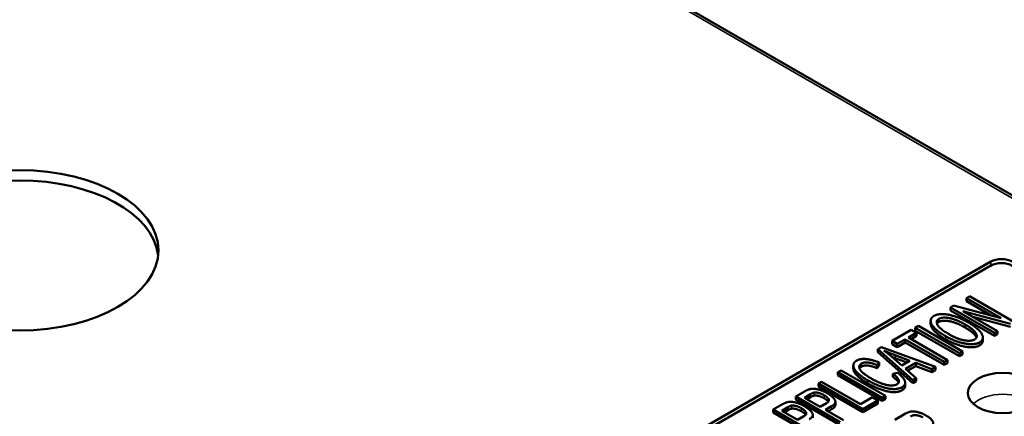
# Model space of a CAD drawing. Units: inches. Extents: x 0.6 to 33.4, y 0.6 to 21.4.
# Drawn here: x 20.3 to 22.3, y 15.2 to 16 of the extents above; entities that cross this region are included whole.
import ezdxf

# ---------------------------------------------------------------- set-up
doc = ezdxf.new("R2010")
doc.units = ezdxf.units.IN
doc.header["$LTSCALE"] = 2
doc.header["$MEASUREMENT"] = 0
doc.layers.add('Visible (ANSI)', color=7, linetype='Continuous', lineweight=50)
doc.layers.add('Visible Narrow (ANSI)', color=7, linetype='Continuous', lineweight=35)

msp = doc.modelspace()

# ---------------------------------------------------------------- linework, layer by layer
at = {"layer": 'Visible (ANSI)'}
for p, q in [((23.2132, 15.0758), (19.542, 17.1953)), ((20.3265, 14.3892), (22.2286, 15.4873)), ((20.3265, 14.381), (22.2286, 15.4792)), ((22.1858, 15.418), (22.1797, 15.4144)), ((22.1797, 15.4144), (22.249, 15.3744)), ((22.1797, 15.4083), (22.1797, 15.4144)), ((22.2293, 15.3796), (22.1797, 15.4083)), ((22.2742, 15.3669), (22.1858, 15.418)), ((22.1541, 15.3997), (22.1476, 15.3959)), ((22.1476, 15.3898), (22.1476, 15.3959)), ((22.1476, 15.3959), (22.236, 15.3449)), ((22.236, 15.3387), (22.1476, 15.3898)), ((22.249, 15.3744), (22.1541, 15.3997)), ((22.1727, 15.3885), (22.2676, 15.3632)), ((22.2421, 15.3484), (22.1727, 15.3885)), ((22.1082, 15.3631), (22.1082, 15.3692)), ((22.2676, 15.357), (22.1924, 15.3771)), ((22.0695, 15.3508), (22.0312, 15.3287)), ((22.0799, 15.3448), (22.0695, 15.3508)), ((22.0837, 15.359), (22.0773, 15.3553)), ((22.0773, 15.3492), (22.0773, 15.3553)), ((22.0773, 15.3553), (22.1656, 15.3043)), ((22.1656, 15.2981), (22.0773, 15.3492)), ((22.172, 15.308), (22.0837, 15.359)), ((22.0416, 15.3227), (22.0576, 15.3319)), ((22.0576, 15.3258), (22.0576, 15.3319)), ((22.0576, 15.3319), (22.1355, 15.2869)), ((22.064, 15.3356), (22.0799, 15.3448)), ((22.1419, 15.2906), (22.064, 15.3356)), ((22.0799, 15.3387), (22.0693, 15.3325)), ((22.0799, 15.3387), (22.0799, 15.3448)), ((22.2124, 15.3298), (22.2124, 15.3359)), ((22.236, 15.3449), (22.2421, 15.3484)), ((22.236, 15.3387), (22.236, 15.3449)), ((22.2421, 15.3423), (22.236, 15.3387)), ((22.2421, 15.3423), (22.2421, 15.3484)), ((22.0098, 15.3164), (22.0029, 15.3124)), ((22.0029, 15.3063), (22.0029, 15.3124)), ((22.0029, 15.3124), (22.0727, 15.2506)), ((22.1181, 15.2768), (22.0098, 15.3164)), ((22.0312, 15.3287), (22.0416, 15.3227)), ((22.0312, 15.3226), (22.0312, 15.3287)), ((22.0416, 15.3165), (22.0312, 15.3226)), ((22.0576, 15.3258), (22.0416, 15.3165)), ((22.0416, 15.3165), (22.0416, 15.3227)), ((22.1355, 15.2808), (22.0576, 15.3258)), ((22.0727, 15.2445), (22.0029, 15.3063)), ((22.0504, 15.2796), (22.0297, 15.2977)), ((22.0373, 15.3003), (22.0669, 15.2891)), ((22.0605, 15.2854), (22.0373, 15.2942)), ((22.1355, 15.2869), (22.1419, 15.2906)), ((22.1419, 15.2844), (22.1419, 15.2906)), ((22.1656, 15.3043), (22.172, 15.308)), ((22.1656, 15.2981), (22.1656, 15.3043)), ((22.172, 15.3018), (22.1656, 15.2981)), ((22.172, 15.3018), (22.172, 15.308)), ((21.9537, 15.2734), (21.9537, 15.2796)), ((22.0015, 15.2805), (22.0051, 15.2857)), ((22.0015, 15.2743), (22.0015, 15.2805)), ((22.0051, 15.2796), (22.0015, 15.2743)), ((22.0051, 15.2796), (22.0051, 15.2857)), ((22.0669, 15.2891), (22.0504, 15.2796)), ((22.0581, 15.273), (22.0784, 15.2848)), ((22.0795, 15.2545), (22.0581, 15.273)), ((22.0784, 15.2787), (22.0623, 15.2694)), ((22.0784, 15.2848), (22.1107, 15.2726)), ((22.0784, 15.2787), (22.0784, 15.2848)), ((22.1107, 15.2664), (22.0784, 15.2787)), ((22.1107, 15.2726), (22.1181, 15.2768)), ((22.1107, 15.2664), (22.1107, 15.2726)), ((22.1181, 15.2707), (22.1107, 15.2664)), ((22.1181, 15.2707), (22.1181, 15.2768)), ((22.1355, 15.2808), (22.1355, 15.2869)), ((22.1419, 15.2844), (22.1355, 15.2808)), ((21.9294, 15.2699), (21.923, 15.2662)), ((21.923, 15.2601), (21.923, 15.2662)), ((21.923, 15.2662), (22.0114, 15.2152)), ((22.0114, 15.2091), (21.923, 15.2601)), ((22.0178, 15.2189), (21.9294, 15.2699)), ((22.042, 15.2653), (22.0327, 15.2633)), ((22.0327, 15.2572), (22.0327, 15.2633)), ((22.0727, 15.2506), (22.0795, 15.2545)), ((22.0795, 15.2484), (22.0795, 15.2545)), ((21.8904, 15.2474), (21.884, 15.2437)), ((21.884, 15.2376), (21.884, 15.2437)), ((21.884, 15.2437), (21.9724, 15.1927)), ((21.9724, 15.1865), (21.884, 15.2376)), ((21.9683, 15.2024), (21.8904, 15.2474)), ((22.0573, 15.239), (22.0573, 15.2451)), ((22.0727, 15.2445), (22.0727, 15.2506)), ((22.0795, 15.2484), (22.0727, 15.2445)), ((21.8573, 15.2283), (21.839, 15.2178)), ((21.839, 15.2116), (21.839, 15.2178)), ((21.839, 15.2178), (21.9274, 15.1667)), ((21.9274, 15.1606), (21.839, 15.2116)), ((21.8559, 15.2154), (21.8683, 15.2226)), ((21.8875, 15.1972), (21.8559, 15.2154)), ((21.8683, 15.2165), (21.8612, 15.2124)), ((21.9922, 15.2162), (21.9683, 15.2024)), ((22.0026, 15.2101), (21.9922, 15.2162)), ((22.0114, 15.2152), (22.0178, 15.2189)), ((22.0114, 15.2091), (22.0114, 15.2152)), ((22.0178, 15.2128), (22.0114, 15.2091)), ((22.0178, 15.2128), (22.0178, 15.2189)), ((21.8121, 15.2022), (21.7938, 15.1917)), ((21.7938, 15.1855), (21.7938, 15.1917)), ((21.7938, 15.1917), (21.8822, 15.1406)), ((21.8107, 15.1893), (21.8231, 15.1965)), ((21.9, 15.2044), (21.8875, 15.1972)), ((21.8979, 15.1912), (21.9104, 15.1983)), ((21.9104, 15.1922), (21.9032, 15.1881)), ((21.9178, 15.2013), (21.9178, 15.2074)), ((21.9724, 15.1927), (22.0026, 15.2101)), ((22.0026, 15.204), (21.9724, 15.1865)), ((21.9724, 15.1865), (21.9724, 15.1927)), ((22.0026, 15.204), (22.0026, 15.2101)), ((21.8761, 15.138), (21.7938, 15.1855)), ((21.8423, 15.1711), (21.8107, 15.1893)), ((21.8231, 15.1904), (21.816, 15.1863)), ((21.8548, 15.1783), (21.8423, 15.1711)), ((21.8726, 15.1752), (21.8726, 15.1813)), ((21.9338, 15.1704), (21.8979, 15.1912)), ((22.058, 15.1836), (22.0365, 15.1712))]:
    msp.add_line(p, q, dxfattribs=at)
for centre, major_axis in [((20.2876, 15.5098), (-0.2772, 0)), ((22.2521, 15.2247), (-0.0697, 0))]:
    msp.add_ellipse(centre, major_axis=major_axis, ratio=0.57735, dxfattribs=at)
for centre, major_axis, start_param, end_param in [((20.2876, 15.4894), (0.2773, 0), 0.063804, 3.077789), ((22.2498, 15.4751), (0.03, 0), 0.785398, 2.356194), ((22.2498, 15.4669), (0.03, 0), 0.785398, 2.356194)]:
    msp.add_ellipse(centre, major_axis=major_axis, ratio=0.57735, start_param=start_param, end_param=end_param, dxfattribs=at)
for points in [[(22.1147, 15.3787), (22.1045, 15.3728), (22.1163, 15.3509), (22.1384, 15.3382)], [(22.1838, 15.3656), (22.1705, 15.3733), (22.1439, 15.3821), (22.1214, 15.3826), (22.1147, 15.3787)], [(22.1451, 15.342), (22.1252, 15.3535), (22.1179, 15.369), (22.1247, 15.3729)], [(22.1247, 15.3729), (22.1296, 15.3757), (22.1461, 15.3751), (22.1662, 15.3681), (22.177, 15.3619)], [(22.177, 15.3557), (22.1662, 15.362), (22.1461, 15.3689), (22.1296, 15.3696), (22.1247, 15.3668)], [(22.1247, 15.3668), (22.1219, 15.3652), (22.1209, 15.3629)], [(22.177, 15.3619), (22.1941, 15.352), (22.2033, 15.3359), (22.196, 15.3317)], [(22.2061, 15.3259), (22.2124, 15.3295), (22.2125, 15.3422), (22.1972, 15.3579), (22.1838, 15.3656)], [(22.1384, 15.3382), (22.15, 15.3315), (22.1764, 15.3227), (22.1993, 15.322), (22.2061, 15.3259)], [(22.2061, 15.3198), (22.1993, 15.3158), (22.1764, 15.3166), (22.15, 15.3254), (22.1384, 15.3321)], [(22.196, 15.3317), (22.1889, 15.3276), (22.1611, 15.3327), (22.1451, 15.342)], [(22.0051, 15.2857), (21.991, 15.2916), (21.9674, 15.2937), (21.9602, 15.2895)], [(22.0297, 15.2977), (22.0231, 15.3035), (22.0155, 15.3089)], [(22.0155, 15.3089), (22.0238, 15.3055), (22.0373, 15.3003)], [(22.0373, 15.2942), (22.0339, 15.2955), (22.0307, 15.2967)], [(21.9602, 15.2895), (21.9538, 15.2858), (21.9537, 15.2735), (21.9685, 15.2582), (21.9823, 15.2502)], [(21.9889, 15.2541), (21.9801, 15.2591), (21.9667, 15.2704), (21.9645, 15.2804), (21.9701, 15.2836)], [(21.9701, 15.2775), (21.9672, 15.2758), (21.9661, 15.2737)], [(21.9701, 15.2836), (21.9749, 15.2864), (21.9902, 15.285), (22.0015, 15.2805)], [(22.0015, 15.2743), (21.9902, 15.2789), (21.9749, 15.2803), (21.9701, 15.2775)], [(22.0409, 15.2421), (22.0365, 15.2396), (22.0206, 15.24), (22.0001, 15.2476), (21.9889, 15.2541)], [(22.0327, 15.2633), (22.0425, 15.2561), (22.0463, 15.2453), (22.0409, 15.2421)], [(22.0442, 15.2452), (22.0419, 15.2504), (22.0327, 15.2572)], [(22.0515, 15.2367), (22.0591, 15.241), (22.0544, 15.2558), (22.042, 15.2653)], [(21.8656, 15.2321), (21.8621, 15.2311), (21.8573, 15.2283)], [(21.9016, 15.2243), (21.895, 15.2281), (21.8811, 15.2328), (21.8702, 15.2335), (21.8656, 15.2321)], [(21.9823, 15.2502), (21.995, 15.2429), (22.0221, 15.2332), (22.0436, 15.2321), (22.0515, 15.2367)], [(22.0515, 15.2305), (22.0436, 15.226), (22.0221, 15.227), (21.995, 15.2368), (21.9823, 15.2441)], [(22.0573, 15.239), (22.0573, 15.2339), (22.0515, 15.2305)], [(21.8683, 15.2226), (21.8727, 15.2251), (21.8751, 15.2256)], [(21.8751, 15.2195), (21.8727, 15.219), (21.8683, 15.2165)], [(21.8751, 15.2256), (21.8788, 15.2263), (21.8898, 15.2235), (21.8954, 15.2203)], [(21.8954, 15.2142), (21.8898, 15.2174), (21.8788, 15.2202), (21.8751, 15.2195)], [(21.8954, 15.2203), (21.903, 15.2159), (21.9062, 15.208), (21.9, 15.2044)], [(21.9038, 15.2074), (21.9015, 15.2106), (21.8954, 15.2142)], [(21.9104, 15.1983), (21.9206, 15.2043), (21.9129, 15.2178), (21.9016, 15.2243)], [(21.8204, 15.206), (21.8169, 15.205), (21.8121, 15.2022)], [(21.8564, 15.1982), (21.8498, 15.202), (21.8359, 15.2067), (21.825, 15.2074), (21.8204, 15.206)], [(21.8231, 15.1965), (21.8274, 15.199), (21.8299, 15.1995)], [(21.8299, 15.1934), (21.8274, 15.1929), (21.8231, 15.1904)], [(21.8299, 15.1995), (21.8336, 15.2002), (21.8446, 15.1974), (21.8502, 15.1942)], [(21.8502, 15.1881), (21.8446, 15.1913), (21.8336, 15.1941), (21.8299, 15.1934)], [(21.8502, 15.1942), (21.8578, 15.1898), (21.861, 15.1819), (21.8548, 15.1783)], [(21.8652, 15.1723), (21.8754, 15.1782), (21.8677, 15.1917), (21.8564, 15.1982)], [(21.9178, 15.2013), (21.9178, 15.1965), (21.9104, 15.1922)], [(21.8586, 15.1813), (21.8563, 15.1845), (21.8502, 15.1881)], [(22.0994, 15.1796), (22.0922, 15.1838), (22.0761, 15.1885), (22.0645, 15.1873), (22.058, 15.1836)], [(22.068, 15.1781), (22.0735, 15.1812), (22.0866, 15.1794), (22.0928, 15.1758)], [(22.1098, 15.1579), (22.1151, 15.1629), (22.1089, 15.1742), (22.0994, 15.1796)]]:
    msp.add_open_spline(points, degree=2, dxfattribs=at)
for points, knots in [([(22.1384, 15.3321), (22.1163, 15.3448), (22.1082, 15.3598), (22.1082, 15.3631)], [0, 0, 0, 1, 1.366667, 1.366667, 1.366667]), ([(22.1998, 15.3354), (22.1994, 15.3366), (22.1941, 15.3459), (22.177, 15.3557)], [0.846881, 0.846881, 0.846881, 1, 2, 2, 2]), ([(22.2124, 15.3298), (22.2124, 15.3298), (22.2124, 15.3234), (22.2061, 15.3198)], [1.995614, 1.995614, 1.995614, 2, 3, 3, 3]), ([(21.9823, 15.2441), (21.9685, 15.2521), (21.9537, 15.2673), (21.9537, 15.2734)], [0, 0, 0, 1, 1.995475, 1.995475, 1.995475])]:
    msp.add_open_spline(points, degree=2, knots=knots, dxfattribs=at)
at = {"layer": 'Visible Narrow (ANSI)'}
for p, q in [((19.5345, 17.1945), (23.2057, 15.075)), ((22.2286, 15.4873), (22.2286, 15.4792)), ((22.1247, 15.3668), (22.1247, 15.3729)), ((22.177, 15.3557), (22.177, 15.3619)), ((22.1384, 15.3321), (22.1384, 15.3382)), ((22.2061, 15.3198), (22.2061, 15.3259)), ((22.0373, 15.2942), (22.0373, 15.3003)), ((21.9701, 15.2775), (21.9701, 15.2836)), ((21.9823, 15.2441), (21.9823, 15.2502)), ((22.0515, 15.2305), (22.0515, 15.2367)), ((21.8683, 15.2165), (21.8683, 15.2226)), ((21.8751, 15.2195), (21.8751, 15.2256)), ((21.8954, 15.2142), (21.8954, 15.2203)), ((21.8231, 15.1904), (21.8231, 15.1965)), ((21.8299, 15.1934), (21.8299, 15.1995)), ((21.8502, 15.1881), (21.8502, 15.1942)), ((21.9104, 15.1922), (21.9104, 15.1983))]:
    msp.add_line(p, q, dxfattribs=at)
msp.add_ellipse((22.2521, 15.1829), major_axis=(-0.0679, 0), ratio=0.57735, start_param=3.675251, end_param=5.749527, dxfattribs=at)

doc.saveas('drawing.dxf')
